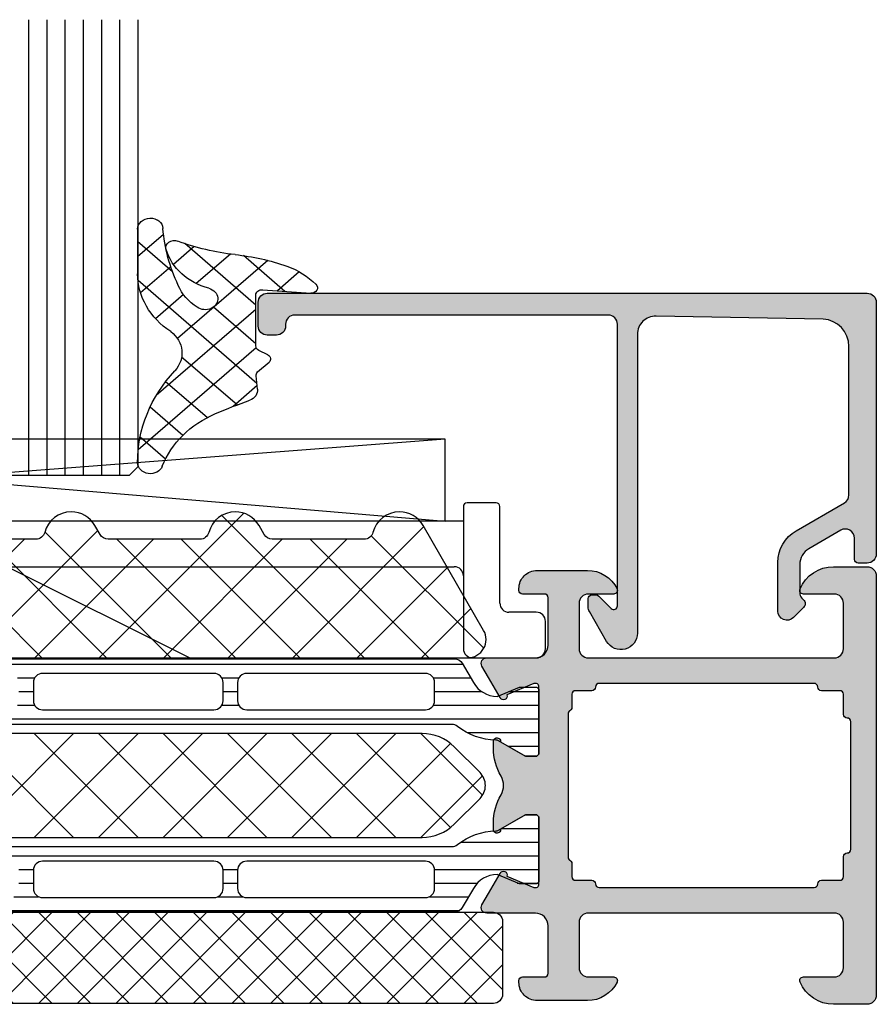
# Model space of a CAD drawing. Extents: x -5175 to -258, y -5119 to 3401.
# Drawn here: x -4947 to -4900, y -4587 to -4533 of the extents above; entities that cross this region are included whole.
import ezdxf

# ---------------------------------------------------------------- set-up
doc = ezdxf.new("R2010")
doc.units = 0
doc.header["$LTSCALE"] = 5
doc.header["$MEASUREMENT"] = 0
doc.layers.get('0').update_dxf_attribs({"linetype": 'CONTINUOUS'})
doc.layers.add('Al_Solid_Hatch', color=50, linetype='CONTINUOUS')
doc.layers.add('RE_HATCH', color=31, linetype='CONTINUOUS')

# ---------------------------------------------------------------- blocks, each defined once
blk = doc.blocks.new('KAW_3001262', base_point=(0, 16.062521))
at = {"layer": 'Al_Solid_Hatch', "linetype": 'ByBlock'}
h = blk.add_hatch(color=256, dxfattribs=at)
h.dxf.hatch_style = 1
edge = h.paths.add_edge_path(flags=16)
edge.add_line((78.788088, 48.662521), (72.894439, 48.662521))
edge.add_line((72.894439, 48.662521), (67.00079, 48.662521))
edge.add_arc((67.00079, 48.462521), 0.2, 89.9999572, 180.0000428)
edge.add_arc((66.60079, 48.462521), 0.2, -90.0000428, 0.0000428, ccw=False)
edge.add_line((66.60079, 48.262521), (65.70079, 48.262521))
edge.add_arc((65.70079, 48.062521), 0.2, 89.9999572, 180.0000428)
edge.add_line((65.50079, 48.062521), (65.50079, 47.335726))
edge.add_arc((65.30079, 47.335726), 0.2, 300.000009, 359.9999679, ccw=False)
edge.add_arc((65.50079, 46.989316), 0.2, 120.000009, 179.9999679)
edge.add_line((65.30079, 46.989316), (65.30079, 43.062521))
edge.add_line((65.30079, 43.062521), (65.30079, 39.135726))
edge.add_arc((65.50079, 39.135726), 0.2, 180.0000321, 239.999991)
edge.add_arc((65.30079, 38.789316), 0.2, 0.0000321, 59.999991, ccw=False)
edge.add_line((65.50079, 38.789316), (65.50079, 38.062521))
edge.add_arc((65.70079, 38.062521), 0.2, 179.9999572, 270.0000428)
edge.add_line((65.70079, 37.862521), (66.60079, 37.862521))
edge.add_arc((66.60079, 37.662521), 0.2, -0.0000428, 90.0000428, ccw=False)
edge.add_arc((67.00079, 37.662521), 0.2, 179.9999572, 270.0000428)
edge.add_line((67.00079, 37.462521), (72.894439, 37.462521))
edge.add_line((72.894439, 37.462521), (78.788088, 37.462521))
edge.add_arc((78.788088, 37.662521), 0.2, 269.9999572, 360.0000428)
edge.add_arc((79.188088, 37.662521), 0.2, 89.9999572, 180.0000428, ccw=False)
edge.add_line((79.188088, 37.862521), (80.20079, 37.862521))
edge.add_arc((80.20079, 38.062521), 0.2, 269.9999572, 360.0000428)
edge.add_line((80.40079, 38.062521), (80.40079, 39.162521))
edge.add_arc((80.60079, 39.162521), 0.2, 89.9999572, 180.0000428, ccw=False)
edge.add_arc((80.60079, 39.562521), 0.2, 269.9999572, 360.0000428)
edge.add_line((80.80079, 39.562521), (80.80079, 43.062521))
edge.add_line((80.80079, 43.062521), (80.80079, 46.562521))
edge.add_arc((80.60079, 46.562521), 0.2, 359.9999572, 450.0000428)
edge.add_arc((80.60079, 46.962521), 0.2, 179.9999572, 270.0000428, ccw=False)
edge.add_line((80.40079, 46.962521), (80.40079, 48.062521))
edge.add_arc((80.20079, 48.062521), 0.2, 359.9999572, 450.0000428)
edge.add_line((80.20079, 48.262521), (79.188088, 48.262521))
edge.add_arc((79.188088, 48.462521), 0.2, 179.9999572, 270.0000428, ccw=False)
edge.add_arc((78.788088, 48.462521), 0.2, 359.9999572, 450.0000428)
edge = h.paths.add_edge_path()
edge.add_line((66.40079, 50.062521), (79.90079, 50.062521))
edge.add_arc((79.90079, 50.562521), 0.5, 269.9999572, 360.0000428)
edge.add_line((80.40079, 50.562521), (80.40079, 53.062521))
edge.add_arc((79.90079, 53.062521), 0.5, 359.9999572, 450.0000428)
edge.add_line((79.90079, 53.562521), (78.20079, 53.562521))
edge.add_arc((78.20079, 53.762521), 0.2, 157.1146118, 269.9999848, ccw=False)
edge.add_arc((79.859103, 53.062519), 2.000002, 90.0000361, 157.1145832, ccw=False)
edge.add_line((79.859102, 55.062521), (81.70079, 55.062521))
edge.add_arc((81.70079, 54.562521), 0.5, -0.0000428, 90.0000428, ccw=False)
edge.add_line((82.20079, 54.562521), (82.20079, 31.562521))
edge.add_arc((81.70079, 31.562521), 0.5, -90.0000428, 0.0000428, ccw=False)
edge.add_line((81.70079, 31.062521), (79.859102, 31.062521))
edge.add_arc((79.859103, 33.062523), 2.000002, 202.8854168, 269.9999639, ccw=False)
edge.add_arc((78.20079, 32.362521), 0.2, 90.0000152, 202.8853882, ccw=False)
edge.add_line((78.20079, 32.562521), (79.90079, 32.562521))
edge.add_arc((79.90079, 33.062521), 0.5, 269.9999572, 360.0000428)
edge.add_line((80.40079, 33.062521), (80.40079, 35.562521))
edge.add_arc((79.90079, 35.562521), 0.5, 359.9999572, 450.0000428)
edge.add_line((79.90079, 36.062521), (66.40079, 36.062521))
edge.add_arc((66.40079, 35.562521), 0.5, 89.9999572, 180.0000428)
edge.add_line((65.90079, 35.562521), (65.90079, 33.062521))
edge.add_arc((66.40079, 33.062521), 0.5, 179.9999572, 270.0000428)
edge.add_line((66.40079, 32.562521), (67.80079, 32.562521))
edge.add_arc((67.80079, 32.362521), 0.2, -25.9443985, 90.0000098, ccw=False)
edge.add_arc((66.362042, 33.062519), 1.799998, 269.9999573, 334.0555674, ccw=False)
edge.add_line((66.362041, 31.262521), (63.60079, 31.262521))
edge.add_arc((63.600789, 32.26252), 0.999999, 179.9999572, 270.0000428, ccw=False)
edge.add_line((62.60079, 32.262521), (62.60079, 32.362521))
edge.add_arc((62.80079, 32.362521), 0.2, 89.9999572, 180.0000428, ccw=False)
edge.add_line((62.80079, 32.562521), (64.00079, 32.562521))
edge.add_arc((64.00079, 32.762521), 0.2, 269.9999572, 360.0000428)
edge.add_line((64.20079, 32.762521), (64.20079, 35.362521))
edge.add_arc((63.500791, 35.362522), 0.699999, 359.9999572, 450.0000428)
edge.add_line((63.50079, 36.062521), (60.834041, 36.062521))
edge.add_arc((60.834041, 36.362521), 0.3, 149.9999638, 269.9999176, ccw=False)
edge.add_line((60.574234, 36.512521), (60.937199, 37.141194))
edge.add_line((60.937199, 37.141194), (61.573147, 38.24269))
edge.add_arc((61.757923, 38.166154), 0.2, -22.4999404, 157.5000596, ccw=False)
edge.add_line((61.942699, 38.089617), (63.424253, 37.475937))
edge.add_arc((63.50079, 37.660713), 0.2, 247.4999955, 359.9999713)
edge.add_line((63.70079, 37.660713), (63.70079, 41.262521))
edge.add_arc((63.50079, 41.262521), 0.2, 359.9999572, 450.0000428)
edge.add_line((63.50079, 41.462521), (62.96079, 41.462521))
edge.add_line((62.96079, 41.462521), (61.598578, 40.676048))
edge.add_arc((61.40079, 40.646385), 0.2, -179.9999814, 8.5292731, ccw=False)
edge.add_line((61.20079, 40.646385), (61.20079, 41.023735))
edge.add_arc((64.200779, 41.023738), 2.999989, 149.3563338, 180.0000531, ccw=False)
edge.add_arc((60.759371, 43.062521), 1.000002, 329.3564046, 390.6435954)
edge.add_arc((64.200779, 45.101304), 2.999989, 179.9999469, 210.6436662, ccw=False)
edge.add_line((61.20079, 45.101307), (61.20079, 45.478658))
edge.add_arc((61.40079, 45.478657), 0.2, -8.5294164, 179.9998382, ccw=False)
edge.add_line((61.598578, 45.448994), (62.96079, 44.662521))
edge.add_line((62.96079, 44.662521), (63.50079, 44.662521))
edge.add_arc((63.50079, 44.862521), 0.2, 269.9999572, 360.0000428)
edge.add_line((63.70079, 44.862521), (63.70079, 48.464329))
edge.add_arc((63.50079, 48.464329), 0.2, 0.0000287, 112.5000045)
edge.add_line((63.424253, 48.649105), (61.942699, 48.035425))
edge.add_arc((61.757923, 47.958889), 0.2, -157.5000596, 22.4999404, ccw=False)
edge.add_line((61.573147, 47.882352), (60.937199, 48.983848))
edge.add_line((60.937199, 48.983848), (60.574234, 49.612521))
edge.add_arc((60.834041, 49.762521), 0.3, 90.0000824, 210.0000362, ccw=False)
edge.add_line((60.834041, 50.062521), (63.50079, 50.062521))
edge.add_arc((63.500791, 50.76252), 0.699999, 269.9999572, 360.0000428)
edge.add_line((64.20079, 50.762521), (64.20079, 53.362521))
edge.add_arc((64.00079, 53.362521), 0.2, 359.9999572, 450.0000428)
edge.add_line((64.00079, 53.562521), (62.80079, 53.562521))
edge.add_arc((62.80079, 53.762521), 0.2, 179.9999572, 270.0000428, ccw=False)
edge.add_line((62.60079, 53.762521), (62.60079, 53.862521))
edge.add_arc((63.600789, 53.862522), 0.999999, 89.9999572, 180.0000428, ccw=False)
edge.add_line((63.60079, 54.862521), (66.362041, 54.862521))
edge.add_arc((66.362042, 53.062523), 1.799998, 25.9444326, 90.0000427, ccw=False)
edge.add_arc((67.80079, 53.762521), 0.2, -90.0000098, 25.9443985, ccw=False)
edge.add_line((67.80079, 53.562521), (66.40079, 53.562521))
edge.add_arc((66.40079, 53.062521), 0.5, 89.9999572, 180.0000428)
edge.add_line((65.90079, 53.062521), (65.90079, 50.562521))
edge.add_arc((66.40079, 50.562521), 0.5, 179.9999572, 270.0000428)
at = {"layer": 'RE_HATCH', "linetype": 'ByBlock'}
h = blk.add_hatch(dxfattribs=at)
h.set_pattern_fill('ANSI31', scale=6, angle=135)
edge = h.paths.add_edge_path(flags=16)
edge.add_arc((34.673641, 38.412519), 0.500002, 45.0000214, 89.9999404)
edge.add_line((34.673642, 38.912521), (24.873642, 38.912521))
edge.add_arc((24.873642, 38.412521), 0.5, 89.9999572, 180.0000428)
edge.add_line((24.373642, 38.412521), (24.373642, 37.412521))
edge.add_arc((24.873642, 37.412521), 0.5, 179.9999572, 270.0000428)
edge.add_line((24.873642, 36.912521), (34.673642, 36.912521))
edge.add_arc((34.673642, 37.412521), 0.5, 269.9999572, 360.0000428)
edge.add_line((35.173642, 37.412521), (35.173642, 38.412521))
edge.add_arc((34.673642, 38.412521), 0.5, 359.9999786, 404.9998976)
edge = h.paths.add_edge_path(flags=16)
edge.add_line((36.473642, 36.912521), (45.873642, 36.912521))
edge.add_arc((45.873641, 37.412523), 0.500002, 270.0000596, 314.9999786)
edge.add_arc((45.873642, 37.412521), 0.5, 315.0001024, 360.0000214)
edge.add_line((46.373642, 37.412521), (46.373642, 38.412521))
edge.add_arc((45.873642, 38.412521), 0.5, 359.9999572, 450.0000428)
edge.add_line((45.873642, 38.912521), (36.473642, 38.912521))
edge.add_arc((36.473643, 38.41252), 0.500001, 90.0001169, 135.0000359)
edge.add_arc((36.473643, 38.41252), 0.500001, 134.9999641, 179.9998831)
edge.add_line((35.973642, 38.412521), (35.973642, 37.412521))
edge.add_arc((36.473642, 37.412521), 0.5, 179.9999572, 270.0000428)
edge = h.paths.add_edge_path(flags=16)
edge.add_line((47.173642, 38.412521), (47.173642, 37.412521))
edge.add_arc((47.673642, 37.412521), 0.5, 179.9999572, 270.0000428)
edge.add_line((47.673642, 36.912521), (57.473642, 36.912521))
edge.add_arc((57.473642, 37.412521), 0.5, 269.9999572, 360.0000428)
edge.add_line((57.973642, 37.412521), (57.973642, 38.412521))
edge.add_arc((57.473642, 38.412521), 0.5, 359.9999572, 450.0000428)
edge.add_line((57.473642, 38.912521), (47.673642, 38.912521))
edge.add_arc((47.673642, 38.412521), 0.5, 89.9999572, 180.0000428)
edge = h.paths.add_edge_path(flags=16)
edge.add_line((57.473642, 49.212521), (47.673642, 49.212521))
edge.add_arc((47.673642, 48.712521), 0.5, 89.9999572, 180.0000428)
edge.add_line((47.173642, 48.712521), (47.173642, 47.712521))
edge.add_arc((47.673642, 47.712521), 0.5, 179.9999572, 270.0000428)
edge.add_line((47.673642, 47.212521), (57.473642, 47.212521))
edge.add_arc((57.473642, 47.712521), 0.5, 269.9999572, 360.0000428)
edge.add_line((57.973642, 47.712521), (57.973642, 48.712521))
edge.add_arc((57.473642, 48.712521), 0.5, 359.9999572, 450.0000428)
edge = h.paths.add_edge_path(flags=16)
edge.add_line((35.973642, 48.712521), (35.973642, 47.712521))
edge.add_arc((36.473642, 47.712521), 0.5, 179.9999572, 270.0000428)
edge.add_line((36.473642, 47.212521), (45.873642, 47.212521))
edge.add_arc((45.873641, 47.712523), 0.500002, 270.0000596, 314.9999786)
edge.add_arc((45.873642, 47.712521), 0.5, 315.0001024, 360.0000214)
edge.add_line((46.373642, 47.712521), (46.373642, 48.712521))
edge.add_arc((45.873642, 48.712521), 0.5, 359.9999572, 450.0000428)
edge.add_line((45.873642, 49.212521), (36.473642, 49.212521))
edge.add_arc((36.473643, 48.71252), 0.500001, 90.0001169, 135.0000359)
edge.add_arc((36.473643, 48.71252), 0.500001, 134.9999641, 179.9998831)
edge = h.paths.add_edge_path(flags=16)
edge.add_arc((34.673642, 48.712518), 0.500003, 67.5001294, 90.0000378)
edge.add_line((34.673642, 49.212521), (24.873642, 49.212521))
edge.add_arc((24.873642, 48.712521), 0.5, 89.9999572, 180.0000428)
edge.add_line((24.373642, 48.712521), (24.373642, 47.712521))
edge.add_arc((24.873642, 47.712521), 0.5, 179.9999572, 270.0000428)
edge.add_line((24.873642, 47.212521), (34.673642, 47.212521))
edge.add_arc((34.673642, 47.71252), 0.499999, 269.9999494, 315.0000888)
edge.add_arc((34.673644, 47.71252), 0.499998, 314.9999922, 360.0001317)
edge.add_line((35.173642, 47.712521), (35.173642, 48.712521))
edge.add_arc((34.673642, 48.712521), 0.5, 359.9999786, 404.9998976)
edge.add_arc((34.67364, 48.712518), 0.500004, 44.9999464, 67.4998549)
edge = h.paths.add_edge_path()
edge.add_line((27.903613, 50.012521), (59.056749, 50.012521))
edge.add_arc((59.056749, 49.51252), 0.500001, 30.0000377, 89.9999965, ccw=False)
edge.add_line((59.489762, 49.762521), (60.100748, 48.704263))
edge.add_arc((61.400791, 49.452523), 1.500002, 209.923234, 269.9999512)
edge.add_line((61.40079, 47.952521), (62.632039, 48.462521))
edge.add_line((62.632039, 48.462521), (63.50079, 48.462521))
edge.add_arc((63.50079, 48.262521), 0.2, -0.0000428, 90.0000428, ccw=False)
edge.add_line((63.70079, 48.262521), (63.70079, 44.862521))
edge.add_arc((63.50079, 44.862521), 0.2, -90.0000428, 0.0000428, ccw=False)
edge.add_line((63.50079, 44.662521), (62.95079, 44.662521))
edge.add_line((62.95079, 44.662521), (61.477661, 45.513032))
edge.add_arc((61.327661, 45.253224), 0.3, 59.999941, 88.8973022)
edge.add_arc((61.400787, 49.052511), 3.49999, 231.7206207, 268.8973452, ccw=False)
edge.add_arc((58.922807, 45.912521), 0.5, 51.720659, 90.0000328)
edge.add_line((58.922807, 46.412521), (23.478773, 46.412521))
edge.add_arc((23.478773, 45.912521), 0.5, 89.9999672, 128.279341)
edge.add_arc((21.000793, 49.052511), 3.49999, 271.1026548, 308.2793793, ccw=False)
edge.add_arc((21.073919, 45.253224), 0.3, 91.1026978, 120.000059)
edge.add_line((20.923919, 45.513032), (19.45079, 44.662521))
edge.add_line((19.45079, 44.662521), (18.90079, 44.662521))
edge.add_arc((18.90079, 44.862521), 0.2, 179.9999572, 270.0000428, ccw=False)
edge.add_line((18.70079, 44.862521), (18.70079, 48.262521))
edge.add_arc((18.90079, 48.262521), 0.2, 89.9999572, 180.0000428, ccw=False)
edge.add_line((18.90079, 48.462521), (19.769541, 48.462521))
edge.add_line((19.769541, 48.462521), (21.00079, 47.952521))
edge.add_arc((21.000789, 49.452523), 1.500002, 270.0000488, 330.076766)
edge.add_line((22.300832, 48.704263), (22.911818, 49.762521))
edge.add_arc((23.344831, 49.51252), 0.500001, 90.0000035, 149.9999623, ccw=False)
edge.add_line((23.344831, 50.012521), (25.703613, 50.012521))
edge.add_arc((25.703613, 50.512521), 0.5, 269.9999572, 360.0000428)
edge.add_line((26.203613, 50.512521), (26.203613, 53.212521))
edge.add_arc((25.903613, 53.212521), 0.3, 359.9999572, 450.0000428)
edge.add_line((25.903613, 53.512521), (25.303613, 53.512521))
edge.add_arc((25.303613, 54.012521), 0.5, 90, 270, ccw=False)
edge.add_line((25.303613, 54.512521), (26.903613, 54.512521))
edge.add_arc((26.903613, 54.012521), 0.5, -0.0000428, 90.0000428, ccw=False)
edge.add_line((27.403613, 54.012521), (27.403613, 50.512521))
edge.add_arc((27.903613, 50.512521), 0.5, 179.9999572, 270.0000428)
edge = h.paths.add_edge_path()
edge.add_line((59.056749, 36.112521), (23.344831, 36.112521))
edge.add_arc((23.344831, 36.612522), 0.500001, 210.0000377, 269.9999965, ccw=False)
edge.add_line((22.911818, 36.362521), (22.300832, 37.420779))
edge.add_arc((21.000789, 36.672519), 1.500002, 29.923234, 89.9999512)
edge.add_line((21.00079, 38.172521), (19.769541, 37.662521))
edge.add_line((19.769541, 37.662521), (18.90079, 37.662521))
edge.add_arc((18.90079, 37.862521), 0.2, 179.9999572, 270.0000428, ccw=False)
edge.add_line((18.70079, 37.862521), (18.70079, 41.262521))
edge.add_arc((18.90079, 41.262521), 0.2, 89.9999572, 180.0000428, ccw=False)
edge.add_line((18.90079, 41.462521), (19.45079, 41.462521))
edge.add_line((19.45079, 41.462521), (20.923919, 40.61201))
edge.add_arc((21.073919, 40.871818), 0.3, 239.999941, 268.8973022)
edge.add_arc((21.000793, 37.072531), 3.49999, 51.7206207, 88.8973452, ccw=False)
edge.add_arc((23.478773, 40.212521), 0.5, 231.720659, 270.0000328)
edge.add_line((23.478773, 39.712521), (58.922807, 39.712521))
edge.add_arc((58.922807, 40.212521), 0.5, 269.9999672, 308.279341)
edge.add_arc((61.400787, 37.072531), 3.49999, 91.1026548, 128.2793793, ccw=False)
edge.add_arc((61.327661, 40.871818), 0.3, 271.1026978, 300.000059)
edge.add_line((61.477661, 40.61201), (62.95079, 41.462521))
edge.add_line((62.95079, 41.462521), (63.50079, 41.462521))
edge.add_arc((63.50079, 41.262521), 0.2, -0.0000428, 90.0000428, ccw=False)
edge.add_line((63.70079, 41.262521), (63.70079, 37.862521))
edge.add_arc((63.50079, 37.862521), 0.2, -90.0000428, 0.0000428, ccw=False)
edge.add_line((63.50079, 37.662521), (62.632039, 37.662521))
edge.add_line((62.632039, 37.662521), (61.40079, 38.172521))
edge.add_arc((61.400791, 36.672519), 1.500002, 90.0000488, 150.076766)
edge.add_line((60.100748, 37.420779), (59.489762, 36.362521))
edge.add_arc((59.056749, 36.612522), 0.500001, 270.0000035, 329.9999623, ccw=False)
at = {"color": 1, "linetype": 'Continuous'}
for p, q in [((32.475312, 40.213), (38.175312, 45.913)), ((32.475312, 45.913), (38.175312, 40.213)), ((36.010846, 40.213), (41.710846, 45.913)), ((36.010846, 45.913), (41.710846, 40.213)), ((39.54638, 40.213), (45.24638, 45.913)), ((39.54638, 45.913), (45.24638, 40.213)), ((43.081913, 40.213), (48.781913, 45.913)), ((43.081913, 45.913), (48.781913, 40.213)), ((46.617447, 40.213), (52.317447, 45.913)), ((46.617447, 45.913), (52.317447, 40.213)), ((50.152981, 40.213), (55.852981, 45.913)), ((50.152981, 45.913), (55.852981, 40.213)), ((53.688515, 45.913), (58.84482, 40.756695)), ((57.224049, 45.913), (60.60622, 42.530829)), ((53.688515, 40.213), (58.84482, 45.369305)), ((57.224049, 40.213), (60.60622, 43.595171))]:
    blk.add_line(p, q, dxfattribs=at)
at = {"color": 40, "linetype": 'Continuous'}
for points in [[(66.40079, 50.062521), (79.90079, 50.062521, 0.414214), (80.40079, 50.562521), (80.40079, 53.062521, 0.414214), (79.90079, 53.562521), (78.20079, 53.562521, -0.536675), (78.016533, 53.840299, -0.301511), (79.859102, 55.062521), (81.70079, 55.062521, -0.414214), (82.20079, 54.562521), (82.20079, 31.562521, -0.414214), (81.70079, 31.062521), (79.859102, 31.062521, -0.301511), (78.016533, 32.284743, -0.536675), (78.20079, 32.562521), (79.90079, 32.562521, 0.414214), (80.40079, 33.062521), (80.40079, 35.562521, 0.414214), (79.90079, 36.062521), (66.40079, 36.062521, 0.414214), (65.90079, 35.562521), (65.90079, 33.062521, 0.414214), (66.40079, 32.562521), (67.80079, 32.562521, -0.553992), (67.980634, 32.275021, -0.287008), (66.362041, 31.262521), (63.60079, 31.262521, -0.414214), (62.60079, 32.262521), (62.60079, 32.362521, -0.414214), (62.80079, 32.562521), (64.00079, 32.562521, 0.414214), (64.20079, 32.762521), (64.20079, 35.362521, 0.414214), (63.50079, 36.062521), (60.834041, 36.062521, -0.57735), (60.574234, 36.512521), (60.937199, 37.141194), (61.573147, 38.24269, -1), (61.942699, 38.089617), (63.424253, 37.475937, 0.534511), (63.70079, 37.660713), (63.70079, 41.262521, 0.414214), (63.50079, 41.462521), (62.96079, 41.462521), (61.598578, 40.676048, -1.077346), (61.20079, 40.646385), (61.20079, 41.023735, -0.134511), (61.619727, 42.552824, 0.273978), (61.619727, 43.572218, -0.134511), (61.20079, 45.101307), (61.20079, 45.478658, -1.077346), (61.598578, 45.448994), (62.96079, 44.662521), (63.50079, 44.662521, 0.414214), (63.70079, 44.862521), (63.70079, 48.464329, 0.534511), (63.424253, 48.649105), (61.942699, 48.035425, -1), (61.573147, 47.882352), (60.937199, 48.983848), (60.574234, 49.612521, -0.57735), (60.834041, 50.062521), (63.50079, 50.062521, 0.414214), (64.20079, 50.762521), (64.20079, 53.362521, 0.414214), (64.00079, 53.562521), (62.80079, 53.562521, -0.414214), (62.60079, 53.762521), (62.60079, 53.862521, -0.414214), (63.60079, 54.862521), (66.362041, 54.862521, -0.287008), (67.980634, 53.850021, -0.553992), (67.80079, 53.562521), (66.40079, 53.562521, 0.414214), (65.90079, 53.062521), (65.90079, 50.562521, 0.414214), (66.40079, 50.062521)], [(78.788088, 48.662521), (72.894439, 48.662521), (67.00079, 48.662521, 0.414214), (66.80079, 48.462521, -0.414214), (66.60079, 48.262521), (65.70079, 48.262521, 0.414214), (65.50079, 48.062521), (65.50079, 47.335726, -0.267949), (65.40079, 47.162521, 0.267949), (65.30079, 46.989316), (65.30079, 43.062521), (65.30079, 39.135726, 0.267949), (65.40079, 38.962521, -0.267949), (65.50079, 38.789316), (65.50079, 38.062521, 0.414214), (65.70079, 37.862521), (66.60079, 37.862521, -0.414214), (66.80079, 37.662521, 0.414214), (67.00079, 37.462521), (72.894439, 37.462521), (78.788088, 37.462521, 0.414214), (78.988088, 37.662521, -0.414214), (79.188088, 37.862521), (80.20079, 37.862521, 0.414214), (80.40079, 38.062521), (80.40079, 39.162521, -0.414214), (80.60079, 39.362521, 0.414214), (80.80079, 39.562521), (80.80079, 43.062521), (80.80079, 46.562521, 0.414214), (80.60079, 46.762521, -0.414214), (80.40079, 46.962521), (80.40079, 48.062521, 0.414214), (80.20079, 48.262521), (79.188088, 48.262521, -0.414214), (78.988088, 48.462521, 0.414214), (78.788088, 48.662521)]]:
    blk.add_lwpolyline(points, format="xyb", close=True, dxfattribs=at)
at = {"color": 4, "linetype": 'Continuous'}
for points in [[(27.903613, 50.012521), (59.056749, 50.012521, -0.267949), (59.489762, 49.762521), (60.100748, 48.704263, 0.268308), (61.40079, 47.952521), (62.632039, 48.462521), (63.50079, 48.462521, -0.414214), (63.70079, 48.262521), (63.70079, 44.862521, -0.414214), (63.50079, 44.662521), (62.95079, 44.662521), (61.477661, 45.513032, 0.126761), (61.333434, 45.553169, -0.163652), (59.232555, 46.305021, 0.168596), (58.922807, 46.412521), (23.478773, 46.412521, 0.168596)], [(23.478773, 39.712521), (58.922807, 39.712521, 0.168596), (59.232555, 39.820021, -0.163652), (61.333434, 40.571873, 0.126761), (61.477661, 40.61201), (62.95079, 41.462521), (63.50079, 41.462521, -0.414214), (63.70079, 41.262521), (63.70079, 37.862521, -0.414214), (63.50079, 37.662521), (62.632039, 37.662521), (61.40079, 38.172521, 0.268308), (60.100748, 37.420779), (59.489762, 36.362521, -0.267949), (59.056749, 36.112521), (59.056749, 36.112521), (23.344831, 36.112521, -0.267949)]]:
    blk.add_lwpolyline(points, format="xyb", dxfattribs=at)
for points in [[(35.973642, 48.712521), (35.973642, 47.712521, 0.414214), (36.473642, 47.212521), (45.873642, 47.212521, 0.198912), (46.227196, 47.358968, 0.198912), (46.373642, 47.712521), (46.373642, 48.712521, 0.414214), (45.873642, 49.212521), (36.473642, 49.212521, 0.198912), (36.120089, 49.066074, 0.198912), (35.973642, 48.712521)], [(57.473642, 49.212521), (47.673642, 49.212521, 0.414214), (47.173642, 48.712521), (47.173642, 47.712521, 0.414214), (47.673642, 47.212521), (57.473642, 47.212521, 0.414214), (57.973642, 47.712521), (57.973642, 48.712521, 0.414214), (57.473642, 49.212521)], [(36.473642, 36.912521), (45.873642, 36.912521, 0.198912), (46.227196, 37.058968, 0.198912), (46.373642, 37.412521), (46.373642, 38.412521, 0.414214), (45.873642, 38.912521), (36.473642, 38.912521, 0.198912), (36.120089, 38.766074, 0.198912), (35.973642, 38.412521), (35.973642, 37.412521, 0.414214), (36.473642, 36.912521)], [(47.173642, 38.412521), (47.173642, 37.412521, 0.414214), (47.673642, 36.912521), (57.473642, 36.912521, 0.414214), (57.973642, 37.412521), (57.973642, 38.412521, 0.414214), (57.473642, 38.912521), (47.673642, 38.912521, 0.414214), (47.173642, 38.412521)]]:
    blk.add_lwpolyline(points, format="xyb", close=True, dxfattribs=at)
at = {"color": 1, "linetype": 'Continuous'}
blk.add_lwpolyline([(25.113737, 40.213), (57.288263, 40.213, 0.198912), (59.05603, 40.945233), (60.46669, 42.355893, 0.414214), (60.46669, 43.770107), (59.05603, 45.180767, 0.198912), (57.288263, 45.913), (25.113737, 45.913, 0.198912), (23.34597, 45.180767), (21.93531, 43.770107, 0.414214), (21.93531, 42.355893), (23.34597, 40.945233, 0.198912), (25.113737, 40.213)], format="xyb", close=True, dxfattribs=at)
blk = doc.blocks.new('KAW_6001504', base_point=(297.3, 174.7))
at = {"color": 1, "linetype": 'Continuous'}
for p, q in [((297.3, 176.126407), (300.873593, 179.7)), ((297.3, 178.247727), (298.752273, 179.7)), ((297.994913, 174.7), (302.994913, 179.7)), ((297.994913, 179.7), (302.994913, 174.7)), ((300.116234, 174.7), (305.116234, 179.7)), ((300.116234, 179.7), (305.116234, 174.7)), ((302.237554, 174.7), (307.237554, 179.7)), ((302.237554, 179.7), (307.237554, 174.7)), ((304.358875, 174.7), (309.358875, 179.7)), ((304.358875, 179.7), (309.358875, 174.7)), ((306.480195, 174.7), (311.480195, 179.7)), ((306.480195, 179.7), (311.480195, 174.7)), ((308.601515, 174.7), (313.601515, 179.7)), ((308.601515, 179.7), (313.601515, 174.7)), ((310.722836, 174.7), (315.722836, 179.7)), ((310.722836, 179.7), (315.722836, 174.7)), ((312.844156, 174.7), (317.844156, 179.7)), ((312.844156, 179.7), (317.844156, 174.7)), ((314.965476, 174.7), (319.965476, 179.7)), ((314.965476, 179.7), (319.965476, 174.7)), ((317.086797, 174.7), (322.086797, 179.7)), ((317.086797, 179.7), (322.086797, 174.7)), ((319.208117, 174.7), (324.208117, 179.7)), ((319.208117, 179.7), (324.208117, 174.7)), ((321.329437, 174.7), (326.329437, 179.7)), ((321.329437, 179.7), (326.329437, 174.7)), ((323.450758, 174.7), (328.450758, 179.7)), ((323.450758, 179.7), (328.450758, 174.7)), ((325.572078, 174.7), (330.572078, 179.7)), ((325.572078, 179.7), (330.572078, 174.7)), ((327.693398, 174.7), (332.693398, 179.7)), ((327.693398, 179.7), (332.693398, 174.7)), ((329.814719, 174.7), (334.814719, 179.7)), ((329.814719, 179.7), (334.814719, 174.7)), ((331.936039, 174.7), (336.936039, 179.7)), ((331.936039, 179.7), (336.936039, 174.7)), ((334.057359, 179.7), (338.3, 175.457359)), ((336.17868, 179.7), (338.3, 177.57868)), ((334.057359, 174.7), (338.3, 178.942641)), ((297.3, 178.273593), (300.873593, 174.7)), ((336.17868, 174.7), (338.3, 176.82132)), ((297.3, 176.152273), (298.752273, 174.7))]:
    blk.add_line(p, q, dxfattribs=at)
blk.add_lwpolyline([(337.8, 174.7), (297.8, 174.7, -0.414214), (297.3, 175.2), (297.3, 179.2, -0.414214), (297.8, 179.7), (337.8, 179.7, -0.414214), (338.3, 179.2), (338.3, 175.2, -0.414214), (337.8, 174.7)], format="xyb", close=True, dxfattribs=at)
blk = doc.blocks.new('KAW_6003082', base_point=(1302.838343, 697.143342))
at = {"color": 1, "linetype": 'Continuous'}
for p, q in [((1329.274777, 705.052537), (1337.183972, 697.143342)), ((1340.328324, 697.143342), (1348.254262, 705.06928)), ((1347.053947, 704.951036), (1354.861642, 697.143342)), ((1350.934926, 697.143342), (1358.123343, 704.33176)), ((1330.141966, 697.563586), (1336.221722, 703.643342)), ((1333.257256, 697.143342), (1340.241325, 704.127411)), ((1334.219506, 703.643342), (1340.719506, 697.143342)), ((1336.79279, 697.143342), (1343.29279, 703.643342)), ((1337.345688, 704.052694), (1344.25504, 697.143342)), ((1341.290574, 703.643342), (1347.790574, 697.143342)), ((1343.863858, 697.143342), (1350.363858, 703.643342)), ((1344.826108, 703.643342), (1351.326108, 697.143342)), ((1347.399392, 697.143342), (1353.899392, 703.643342)), ((1351.897175, 703.643342), (1358.397175, 697.143342)), ((1355.243742, 703.83231), (1361.416636, 697.659416)), ((1354.47046, 697.143342), (1359.417439, 702.090321)), ((1358.005994, 697.143342), (1360.711534, 699.848883))]:
    blk.add_line(p, q, dxfattribs=at)
blk.add_lwpolyline([(1330.141966, 697.143342), (1360.541528, 697.143342, 0.57735), (1361.407553, 698.643342), (1358.087789, 704.393342, 0.267949), (1356.788751, 705.143342, 0.341999), (1355.336382, 704.018342, -0.341999), (1354.852259, 703.643342), (1349.809477, 703.643342, -0.267949), (1349.376464, 703.893342), (1349.087789, 704.393342, 0.267949), (1347.788751, 705.143342, 0.341999), (1346.336382, 704.018342, -0.341999), (1345.852259, 703.643342), (1345.852259, 703.643342), (1340.809477, 703.643342, -0.267949), (1340.376464, 703.893342), (1340.087789, 704.393342, 0.267949), (1338.788751, 705.143342, 0.341999), (1337.336382, 704.018342, -0.341999), (1336.852259, 703.643342), (1331.809477, 703.643342, -0.267949)], format="xyb", dxfattribs=at)
blk = doc.blocks.new('KAW_6002012', base_point=(94.9, -36.2))
at = {"color": 7, "linetype": 'Continuous'}
for p, q in [((151.453553, -24.2), (97.953553, -24.2)), ((97.953553, -24.2), (151.453553, -28.7)), ((151.453553, -24.2), (101.953553, -28.019149)), ((151.453553, -28.7), (151.453553, -24.2)), ((152.453553, -27.9), (152.453553, -35.7)), ((154.253553, -27.7), (152.653553, -27.7)), ((154.453553, -33.2), (154.453553, -27.9)), ((152.453553, -28.7), (115.453553, -28.7)), ((115.953553, -31.2), (151.953553, -31.2)), ((127.495783, -31.221115), (137.411324, -36.178885)), ((156.453553, -33.7), (154.953553, -33.7)), ((156.953553, -35.7), (156.953553, -34.2)), ((137.500767, -36.2), (152.953553, -36.2)), ((152.953553, -36.2), (156.453553, -36.2))]:
    blk.add_line(p, q, dxfattribs=at)
for centre, radius, start, end in [((152.653553, -27.9), 0.2, 90, 180), ((154.253553, -27.9), 0.2, 0, 90), ((151.953553, -31.7), 0.5, 0, 90), ((154.953553, -33.2), 0.5, 180, 270), ((156.453553, -34.2), 0.5, 0, 90), ((137.500767, -36), 0.2, 243.434949, 270), ((152.953553, -35.7), 0.5, 180, 270), ((156.453553, -35.7), 0.5, 270, 0)]:
    blk.add_arc(centre, radius, start, end, dxfattribs=at)
blk = doc.blocks.new('KAW_0170734', base_point=(-33.899996, -4.750003))
at = {"layer": 'Al_Solid_Hatch', "linetype": 'ByBlock'}
h = blk.add_hatch(color=256, dxfattribs=at)
h.dxf.hatch_style = 1
edge = h.paths.add_edge_path()
edge.add_arc((-4.899996, -2.641424), 0.5, 179.9999844, 315.0000418, ccw=False)
edge.add_line((-5.399996, -2.641424), (-5.399996, 0.038117))
edge.add_arc((-3.399995, 0.038116), 2.000001, 120.0000233, 179.9999822, ccw=False)
edge.add_line((-4.399996, 1.770168), (-1.749996, 3.300146))
edge.add_arc((-1.999997, 3.733159), 0.500001, 300.0000377, 359.9999965)
edge.add_line((-1.499996, 3.733159), (-1.499996, 11.878204))
edge.add_arc((-2.999997, 11.878203), 1.500001, 0.0000364, 86.933489)
edge.add_line((-2.919754, 13.376056), (-12.081646, 13.544206))
edge.add_arc((-12.099996, 12.544375), 1, 88.9485475, 180.0000375)
edge.add_line((-13.099996, 12.544374), (-13.099996, -3.843527))
edge.add_arc((-14.006472, -3.843527), 0.906476, -149.9999988, 0.0000029, ccw=False)
edge.add_line((-14.791503, -4.296765), (-15.733009, -2.666028))
edge.add_arc((-15.299998, -2.416029), 0.499998, 179.9998797, 209.9999928, ccw=False)
edge.add_line((-15.799996, -2.416028), (-15.799996, -1.950003))
edge.add_arc((-15.599996, -1.950003), 0.2, 89.9999572, 180.0000428, ccw=False)
edge.add_line((-15.599996, -1.750003), (-15.365682, -1.750003))
edge.add_arc((-15.365683, -1.950003), 0.2, 44.9998663, 89.9997853, ccw=False)
edge.add_line((-15.224261, -1.808582), (-14.541417, -2.491424))
edge.add_arc((-14.399996, -2.350003), 0.2, 224.9999414, 359.9999988)
edge.add_line((-14.199996, -2.350003), (-14.199996, 13.099997))
edge.add_arc((-14.699996, 13.099997), 0.5, 359.9999572, 450.0000428)
edge.add_line((-14.699996, 13.599997), (-31.899996, 13.599997))
edge.add_arc((-31.899996, 13.099997), 0.5, 89.9999572, 180.0000428)
edge.add_line((-32.399996, 13.099997), (-32.399996, 12.999997))
edge.add_arc((-32.899996, 12.999997), 0.5, -90.0000428, 0.0000428, ccw=False)
edge.add_line((-32.899996, 12.499997), (-33.399996, 12.499997))
edge.add_arc((-33.399996, 12.999997), 0.5, 179.9999572, 270.0000428, ccw=False)
edge.add_line((-33.899996, 12.999997), (-33.899996, 14.299997))
edge.add_arc((-33.399996, 14.299997), 0.5, 89.9999572, 180.0000428, ccw=False)
edge.add_line((-33.399996, 14.799997), (-0.499996, 14.799997))
edge.add_arc((-0.499996, 14.299997), 0.5, -0.0000428, 90.0000428, ccw=False)
edge.add_line((0.000004, 14.299997), (0.000004, 0.499997))
edge.add_arc((-0.499996, 0.499997), 0.5, -90.0000428, 0.0000428, ccw=False)
edge.add_line((-0.499996, -0.000003), (-0.999996, -0.000003))
edge.add_arc((-0.999996, 0.199997), 0.2, 179.9999572, 270.0000428, ccw=False)
edge.add_line((-1.199996, 0.199997), (-1.199996, 1.366023))
edge.add_arc((-1.699996, 1.366023), 0.5, 0.0000061, 119.9999598)
edge.add_line((-1.949996, 1.799036), (-3.699996, 0.788672))
edge.add_arc((-3.199996, -0.077354), 1, 120.000009, 179.9999679)
edge.add_line((-4.199996, -0.077353), (-4.199996, -1.634317))
edge.add_arc((-3.799995, -1.634317), 0.400001, 179.9999702, 224.9998892)
edge.add_line((-4.082839, -1.91716), (-3.987864, -2.012135))
edge.add_arc((-4.199996, -2.224267), 0.3, -45.0000428, 45.0000428, ccw=False)
edge.add_line((-3.987864, -2.436399), (-4.546443, -2.994977))
at = {"color": 40, "linetype": 'Continuous'}
blk.add_lwpolyline([(-4.546443, -2.994977, -0.668179), (-5.399996, -2.641424), (-5.399996, 0.038117, -0.267949), (-4.399996, 1.770168), (-1.749996, 3.300146, 0.267949), (-1.499996, 3.733159), (-1.499996, 11.878204, 0.398623), (-2.919754, 13.376056), (-12.081646, 13.544206, 0.419599), (-13.099996, 12.544374), (-13.099996, -3.843527, -0.767327), (-14.791503, -4.296765), (-15.733009, -2.666028, -0.131653), (-15.799996, -2.416028), (-15.799996, -1.950003, -0.414214), (-15.599996, -1.750003), (-15.365682, -1.750003, -0.198912), (-15.224261, -1.808582), (-14.541417, -2.491424, 0.668179), (-14.199996, -2.350003), (-14.199996, 13.099997, 0.414214), (-14.699996, 13.599997), (-31.899996, 13.599997, 0.414214), (-32.399996, 13.099997), (-32.399996, 12.999997, -0.414214), (-32.899996, 12.499997), (-33.399996, 12.499997, -0.414214), (-33.899996, 12.999997), (-33.899996, 14.299997, -0.414214), (-33.399996, 14.799997), (-0.499996, 14.799997, -0.414214), (0.000004, 14.299997), (0.000004, 0.499997, -0.414214), (-0.499996, -0.000003), (-0.999996, -0.000003, -0.414214), (-1.199996, 0.199997), (-1.199996, 1.366023, 0.57735), (-1.949996, 1.799036), (-3.699996, 0.788672, 0.267949), (-4.199996, -0.077353), (-4.199996, -1.634317, 0.198912), (-4.082839, -1.91716), (-3.987864, -2.012135, -0.414214), (-3.987864, -2.436399), (-4.546443, -2.994977)], format="xyb", close=True, dxfattribs=at)
blk = doc.blocks.new('KAW_0272441', base_point=(30.9, 10))
at = {"color": 1, "linetype": 'Continuous'}
for p, q in [((35.428024, 13.850994), (35.591673, 14.014643)), ((35.299451, 13.22202), (36.526141, 11.995329)), ((30.926151, 9.349121), (34.295513, 12.718483)), ((34.87366, 11.17531), (36.526141, 12.827791)), ((32.131185, 12.147646), (33.751388, 10.527443)), ((33.844339, 12.555811), (34.828724, 11.571426)), ((29.557611, 10.101902), (31.516471, 12.060761)), ((30.359134, 11.798376), (34.644287, 7.513223)), ((34.955674, 11.444476), (36.385891, 10.014259)), ((28.864647, 11.171543), (29.903987, 10.132202)), ((30.871664, 5.051993), (36.508491, 10.68882)), ((34.354053, 9.924778), (35.677795, 8.601035)), ((30.926151, 7.227801), (32.936408, 9.238057)), ((30.926151, 9.110038), (35.6464, 4.38979)), ((30.906284, 7.008585), (36.497767, 1.417102)), ((31.814715, 3.873724), (34.440571, 6.499579)), ((33.23701, 3.174698), (35.206427, 5.144116)), ((30.861197, 4.932352), (32.004083, 3.789466)), ((34.385929, 2.202297), (35.937716, 3.754084)), ((35.206647, 0.901695), (36.409455, 2.104503)), ((35.428015, 0.365533), (35.591675, 0.201874))]:
    blk.add_line(p, q, dxfattribs=at)
blk.add_lwpolyline([(36.526141, 11.064182, -0.233173), (34.961124, 7.89072, 0.40353), (34.765918, 5.749027, -0.172153), (36.526141, 0.696568, -0.847225), (35.357425, 0.508793, 0.199297), (32.836002, 3.39661, 0.017796), (31.214511, 4.128513, -0.328519), (30.844028, 4.736118), (30.907321, 5.459568, 0.198903), (30.838275, 5.678562), (30.299365, 6.217472, -0.49315), (30.351138, 6.610752), (30.776141, 6.856113, 0.26793), (30.926151, 7.11594), (30.926151, 9.89426, 0.440024), (30.599994, 10.193088), (28.326145, 9.994175, -0.679732), (28.076419, 10.493046, -0.108944), (29.450229, 11.486668, -0.063796), (31.912036, 12.117954, 0.070717), (34.628574, 12.854618, -0.623065), (35.173907, 12.387394, -0.260847), (33.149906, 10.267765, 1.215335), (33.706088, 9.229862, 0.148112), (34.601718, 10.429264, 0.080785), (35.327487, 13.556583, -0.967144), (36.526141, 13.516514), (36.526141, 11.064182)], format="xyb", close=True, dxfattribs=at)

msp = doc.modelspace()

# ---------------------------------------------------------------- linework, layer by layer
at = {"color": 4, "linetype": 'Continuous'}
for p, q in [((-4946.00624, -4557.90002), (-4946.00624, -4532.90002)), ((-4945.00624, -4557.90002), (-4945.00624, -4532.90002)), ((-4944.00624, -4557.90002), (-4944.00624, -4532.90002)), ((-4943.00624, -4557.90002), (-4943.00624, -4532.90002)), ((-4942.00624, -4557.90002), (-4942.00624, -4532.90002)), ((-4941.00624, -4557.90002), (-4941.00624, -4532.90002)), ((-4940.00624, -4557.40002), (-4940.00624, -4532.90002)), ((-4940.00624, -4557.40002), (-4940.50624, -4557.90002)), ((-4940.50624, -4557.90002), (-4948.50624, -4557.90002))]:
    msp.add_line(p, q, dxfattribs=at)

# ---------------------------------------------------------------- block references
at = {"color": 0, "xscale": -1.157143}
msp.add_blockref('KAW_0272441', (-4933.52624, -4547.90002), dxfattribs=at)
at = {"color": 0}
for name, p in [('KAW_3001262', (-4981.72703, -4601.90002)), ('KAW_0170734', (-4933.42624, -4567.45002)), ('KAW_6002012', (-4979.72703, -4567.90002)), ('KAW_6003082', (-4979.63066, -4567.89302)), ('KAW_6001504', (-4961.02624, -4586.85002))]:
    msp.add_blockref(name, p, dxfattribs=at)

doc.saveas('drawing.dxf')
